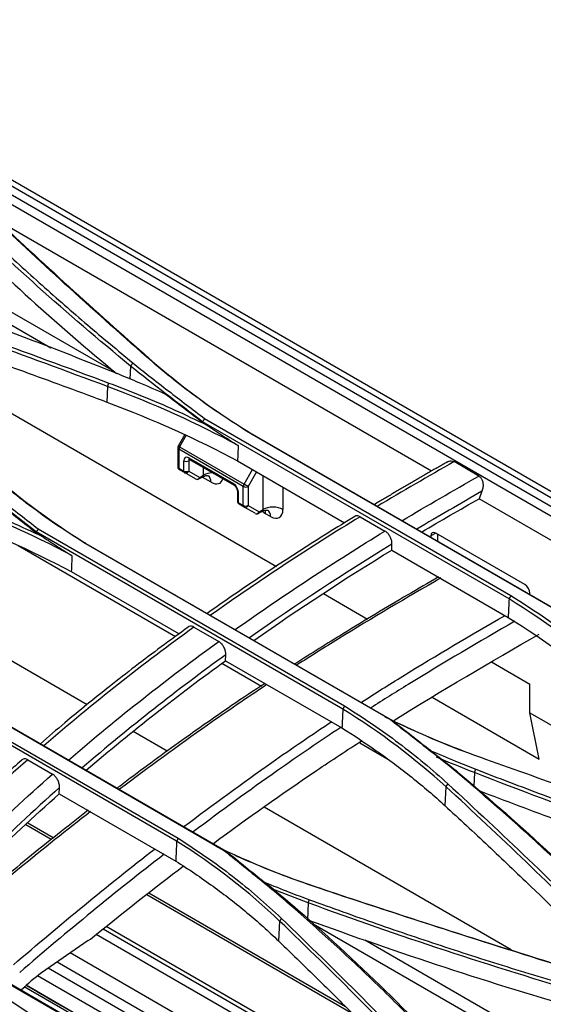
# Model space of a CAD drawing. Units: millimetres. Extents: x 0 to 8411, y 0 to 2914.
# Drawn here: x 2334 to 2409, y 2409 to 2550 of the extents above; entities that cross this region are included whole.
import ezdxf

# ---------------------------------------------------------------- set-up
doc = ezdxf.new("R2010")
doc.units = ezdxf.units.MM
doc.layers.add('LG-Product', color=3, linetype='Continuous')

msp = doc.modelspace()

# ---------------------------------------------------------------- linework, layer by layer
at = {"layer": 'LG-Product', "color": 3, "linetype": 'Continuous'}
for p, q in [((2607.03, 2366.27), (1968.02, 2735.21)), ((1969.43, 2735.65), (2607.8, 2367.09)), ((2609.14, 2367.16), (1970.59, 2735.83)), ((2347.48, 2499.38), (2203.62, 2582.44)), ((2481.29, 2437.46), (2316.1, 2532.83)), ((2392.65, 2485.25), (2330.82, 2520.94)), ((2338.37, 2502.77), (2321.03, 2512.79)), ((2349.74, 2500.23), (2349.65, 2498.37)), ((2326.23, 2497.26), (2370.55, 2471.67)), ((2346.44, 2497.32), (2346.37, 2495.09)), ((2403.73, 2467.03), (2360, 2492.28)), ((2360, 2492.17), (2360.56, 2491.85)), ((2360.3, 2492.74), (2404.01, 2467.5)), ((2357.49, 2490.45), (2356.55, 2488.82)), ((2357.68, 2490.36), (2356.73, 2488.72)), ((2410.49, 2465.41), (2366.78, 2490.65)), ((2367.07, 2490.51), (2410.8, 2465.26)), ((2356.48, 2488.57), (2356.48, 2485.87)), ((2365.82, 2483.06), (2356.63, 2488.37)), ((2356.63, 2488.37), (2356.63, 2485.67)), ((2356.73, 2488.72), (2365.93, 2483.41)), ((2357.34, 2485.26), (2357.34, 2486.72)), ((2358.04, 2487.13), (2364.41, 2483.46)), ((2358.25, 2486.84), (2358.04, 2486.72)), ((2358.04, 2486.72), (2358.04, 2485.26)), ((2358.15, 2486.9), (2364.51, 2483.23)), ((2365, 2486.7), (2380.27, 2477.88)), ((2399.41, 2484.55), (2395.88, 2486.6)), ((2356.63, 2485.67), (2357.34, 2485.26)), ((2357.44, 2485.03), (2356.73, 2485.44)), ((2359, 2484.13), (2357.44, 2485.03)), ((2358.04, 2485.26), (2359.6, 2484.36)), ((2360.16, 2484.68), (2360.16, 2485.74)), ((2365.93, 2483.41), (2367.12, 2485.48)), ((2367.72, 2485.13), (2366.53, 2483.06)), ((2343.53, 2451.94), (2288.68, 2483.6)), ((2359.5, 2484.13), (2360.06, 2484.45)), ((2359.6, 2484.36), (2360.16, 2484.68)), ((2361.23, 2483.66), (2359.96, 2484.39)), ((2368.65, 2479.78), (2368.65, 2484.59)), ((2364.97, 2482.43), (2364.97, 2480.97)), ((2365.11, 2482.23), (2365.11, 2480.77)), ((2365.82, 2480.36), (2365.82, 2483.06)), ((2366.53, 2483.06), (2366.53, 2480.36)), ((2371.48, 2482.96), (2371.48, 2479.78)), ((2399.86, 2482.37), (2399.46, 2481.32)), ((2365.11, 2480.77), (2365.82, 2480.36)), ((2365.93, 2480.13), (2365.22, 2480.54)), ((2459.96, 2446.38), (2399.46, 2481.32)), ((2367.49, 2479.23), (2365.93, 2480.13)), ((2366.53, 2480.36), (2368.09, 2479.46)), ((2367.99, 2479.23), (2368.55, 2479.55)), ((2368.09, 2479.46), (2368.65, 2479.78)), ((2369.71, 2478.76), (2369, 2479.17)), ((2382.49, 2478.75), (2386.03, 2476.71)), ((2336.28, 2476.43), (2337.17, 2475.92)), ((2380.02, 2451.32), (2336.29, 2476.57)), ((2336.56, 2477.01), (2380.27, 2451.77)), ((2393.27, 2476.41), (2392.57, 2476.01)), ((2405.99, 2469.06), (2393.27, 2476.41)), ((2386.75, 2449.84), (2343.04, 2475.08)), ((2343.36, 2474.95), (2387.09, 2449.7)), ((2392.57, 2476.01), (2392.57, 2475.78)), ((2393.59, 2475.2), (2393.59, 2476.22)), ((2333.69, 2474.65), (2356.15, 2461.68)), ((2387, 2474), (2387.03, 2474.84)), ((2387, 2474), (2403.61, 2464.4)), ((2341.28, 2470.92), (2356.66, 2462.04)), ((2377.28, 2467.79), (2383.56, 2464.16)), ((2406.72, 2467.62), (2406.71, 2467.84)), ((2358.78, 2463), (2362.32, 2460.96)), ((2312.81, 2458.14), (2356.53, 2432.9)), ((2363.28, 2458.22), (2363.32, 2459.07)), ((2363.28, 2458.22), (2379.9, 2448.63)), ((2401.23, 2458.04), (2406.72, 2454.87)), ((2356.31, 2432.48), (2312.58, 2457.73)), ((2362.78, 2457.85), (2368.4, 2454.61)), ((2363, 2431.18), (2319.29, 2456.42)), ((2319.64, 2456.32), (2363.37, 2431.08)), ((2406.72, 2450.79), (2406.72, 2454.87)), ((2392.78, 2453.01), (2408.04, 2444.2)), ((2406.72, 2450.79), (2445.75, 2428.25)), ((2408.04, 2444.2), (2406.72, 2450.79)), ((2354.97, 2445.33), (2350.11, 2448.13)), ((2382.44, 2446.51), (2386.43, 2444.2)), ((2335.07, 2444.1), (2338.6, 2442.06)), ((2398.79, 2442.26), (2398.72, 2440.34)), ((2339.57, 2439.25), (2339.61, 2440.13)), ((2394.71, 2440.24), (2394.57, 2437.57)), ((2339.57, 2439.25), (2356.18, 2429.65)), ((2404.02, 2417.01), (2368.81, 2437.34)), ((2338.41, 2432.71), (2334.79, 2434.8)), ((2338.71, 2432.96), (2335.07, 2435.06)), ((2339.24, 2408.14), (2295.53, 2433.38)), ((2295.93, 2433.32), (2339.75, 2408.02)), ((2381.41, 2407.89), (2352.05, 2424.83)), ((2380.42, 2408.88), (2352.36, 2425.08)), ((2375.08, 2423.69), (2375, 2421.29)), ((2399.25, 2389.74), (2346.28, 2420.32)), ((2371, 2421.08), (2370.85, 2418.27)), ((2457.76, 2373.34), (2375.78, 2420.67)), ((2391.85, 2392.05), (2344.84, 2419.19)), ((2397.01, 2390.41), (2345.83, 2419.96)), ((2343.7, 2418.33), (2337.04, 2413.7)), ((2459.42, 2374.35), (2383.15, 2418.38)), ((2375.34, 2396.8), (2341.14, 2416.55)), ((2367.17, 2399.13), (2339.26, 2415.24)), ((2355.03, 2402.59), (2336.48, 2413.3)), ((2361.69, 2400.69), (2338, 2414.37)), ((2345.48, 2405.81), (2334.86, 2411.95)), ((2343.69, 2406.44), (2334.58, 2411.7))]:
    msp.add_line(p, q, dxfattribs=at)
for centre, start, end in [((2356.98, 2488.57), 150.0019, 180.0029), ((2356.98, 2485.87), 180.0029, 240), ((2359.25, 2484.56), 240.0058, 300.0029), ((2365.47, 2480.97), 180.0029, 240), ((2367.74, 2479.66), 240.0058, 300.0029)]:
    msp.add_arc(centre, 0.5, start, end, dxfattribs=at)
for centre, major_axis, ratio, start_param, end_param in [((2356.98, 2488.57), (0.5, 0), 0.577384, 3.141586, 3.926961), ((2356.98, 2488.57), (0.433, -0.25), 0.000048, 3.140882, 4.096909), ((2356.98, 2488.57), (-0.25, -0.433), 0.57735, 4.712448, 5.497846), ((2358.04, 2486.31), (0.5, -0.866), 0.577316, 2.356165, 3.926961), ((2357.69, 2486.93), (0.5, 0), 0.577384, 3.926961, 5.497758), ((2358.4, 2487.33), (-0.25, -0.433), 0.57735, 5.497846, 6.283194), ((2358.4, 2486.52), (-0.25, 0.433), 0.577316, 0.154399, 0.785369), ((2356.98, 2485.87), (0.5, 0), 0.577384, 3.141586, 3.926961), ((2356.98, 2485.87), (0.25, 0.433), 0.57735, 2.356253, 3.141651), ((2357.69, 2485.46), (0.5, 0), 0.577384, 3.926961, 5.497758), ((2357.69, 2485.46), (-0.25, -0.433), 0.57735, 5.497846, 6.283244), ((2357.69, 2485.46), (-0.25, -0.433), 0.816497, 6.283102, 7.853898), ((2361.58, 2483.86), (-2, 0), 0.577384, 4.795194, 5.497758), ((2359.25, 2484.56), (-0.25, -0.433), 0.816497, 6.283102, 7.853898), ((2359.25, 2484.56), (0.25, -0.433), 0.577316, 6.283181, 7.068554), ((2359.81, 2484.88), (0.25, -0.433), 0.577316, 0.015899, 0.785369), ((2359.81, 2482.84), (1, 1.73), 0.57735, 5.497846, 6.284349), ((2361.23, 2485.7), (-1.25, 2.16), 0.577316, 2.356165, 3.639923), ((2364.41, 2482.64), (0.5, -0.866), 0.577316, 0.785369, 2.356165), ((2364.76, 2483.66), (-0.25, -0.433), 0.57735, 5.497846, 6.275168), ((2366.18, 2483.27), (-0.25, -0.433), 0.57735, 4.712448, 5.497846), ((2366.18, 2483.27), (0.433, -0.25), 0.000048, 4.096909, 5.667706), ((2365.47, 2482.43), (-0.5, 0), 0.577384, 0.008047, 0.785369), ((2366.18, 2483.27), (-0.5, 0), 0.577384, 0.785369, 2.356165), ((2365.47, 2480.97), (-0.5, 0), 0.577384, 6.283179, 7.068554), ((2365.47, 2480.97), (-0.25, -0.433), 0.57735, 5.497846, 6.283244), ((2366.18, 2480.56), (-0.5, 0), 0.577384, 0.785369, 2.356165), ((2366.18, 2480.56), (0.25, 0.433), 0.57735, 2.356253, 3.141651), ((2366.18, 2480.56), (-0.25, -0.433), 0.816497, 6.283102, 7.853898), ((2367.74, 2479.66), (-0.25, -0.433), 0.816497, 6.283102, 7.853898), ((2367.74, 2479.66), (0.25, -0.433), 0.577316, 6.283181, 7.068554), ((2369, 2481.21), (-1.25, 2.16), 0.577316, 2.074698, 2.356165), ((2368.3, 2479.99), (0.25, -0.433), 0.577316, 0.015899, 0.785369), ((2370.06, 2478.96), (-2, 0), 0.577384, 3.926961, 5.497758), ((2367.59, 2478.35), (1, 1.73), 0.57735, 5.497846, 5.845532), ((2368.3, 2477.94), (1, 1.73), 0.57735, 5.497846, 6.284349), ((2369.71, 2480.8), (-1.25, 2.16), 0.577316, 2.356165, 3.926961), ((2393.28, 2475.6), (-0.513, 0.859), 0.567188, 5.48936, 7.060156), ((2406.01, 2468.25), (-0.513, 0.859), 0.567188, 3.918564, 5.48936), ((2342.49, 2431.43), (8.5, 14.72), 0.57735, 4.02822, 4.127547), ((2338.25, 2400.59), (-8.5, -14.72), 0.57735, 4.02822, 4.276342)]:
    msp.add_ellipse(centre, major_axis=major_axis, ratio=ratio, start_param=start_param, end_param=end_param, dxfattribs=at)
for points, degree in [([(2349.74, 2500.23), (2340.63, 2507.71), (2332.06, 2515.38), (2324.02, 2523.2)], 3), ([(2329.79, 2521.88), (2337.12, 2514.98), (2344.65, 2508.13), (2352.39, 2501.32)], 3), ([(2323.88, 2520.61), (2331.36, 2513.32), (2339.31, 2506.16), (2347.73, 2499.17)], 3), ([(2346.44, 2497.31), (2334.72, 2501.7), (2322.88, 2505.94), (2310.9, 2510.01)], 3), ([(2350.06, 2500.67), (2349.74, 2500.23)], 1), ([(2360, 2492.28), (2356.56, 2494.92), (2353.04, 2497.52), (2349.74, 2500.23)], 3), ([(2352.39, 2501.32), (2352.05, 2501.5)], 1), ([(2352.39, 2501.32), (2356.76, 2497.47), (2361.66, 2493.86), (2367.07, 2490.51)], 3), ([(2346.44, 2497.31), (2346.65, 2497.81)], 1), ([(2365.09, 2488.91), (2359.29, 2492.03), (2353.07, 2494.84), (2346.44, 2497.31)], 3), ([(2360, 2492.17), (2358.23, 2493.53), (2356.45, 2494.88), (2354.68, 2496.24)], 3), ([(2346.37, 2495.09), (2352.97, 2492.62), (2359.21, 2489.81), (2365, 2486.7)], 3), ([(2360, 2492.28), (2360, 2492.24), (2360, 2492.2), (2360, 2492.17)], 3), ([(2360.3, 2492.74), (2360.01, 2492.28)], 1), ([(2360.56, 2491.85), (2362.82, 2490.32), (2365.09, 2488.91)], 2), ([(2367.07, 2490.51), (2366.78, 2490.65)], 1), ([(2365.09, 2488.91), (2365.06, 2488.17), (2365.03, 2487.44), (2365, 2486.7)], 3), ([(2394.95, 2486.56), (2389.73, 2483.61), (2384.49, 2480.46)], 2), ([(2395.88, 2486.6), (2392.22, 2484.49), (2388.56, 2482.41), (2384.91, 2480.21)], 3), ([(2336.29, 2476.57), (2332.85, 2479.27), (2329.33, 2481.92), (2326.03, 2484.71)], 3), ([(2328.67, 2485.98), (2333.05, 2482.01), (2337.94, 2478.33), (2343.36, 2474.95)], 3), ([(2388.45, 2478.17), (2392.1, 2480.37), (2395.76, 2482.45), (2399.41, 2484.55)], 3), ([(2399.86, 2482.37), (2396.76, 2480.59), (2393.66, 2478.81), (2390.56, 2476.97)], 3), ([(2341.38, 2473.2), (2335.57, 2476.3), (2329.36, 2479.03), (2322.73, 2481.38)], 3), ([(2336.28, 2476.43), (2334.54, 2477.79), (2332.8, 2479.16), (2331.05, 2480.53)], 3), ([(2391.25, 2476.56), (2393.98, 2478.18), (2396.72, 2479.75), (2399.46, 2481.32)], 3), ([(2322.65, 2479.09), (2329.26, 2476.75), (2335.49, 2474.01), (2341.28, 2470.92)], 3), ([(2382.49, 2478.75), (2375.34, 2474.38), (2368.2, 2469.71), (2361.14, 2464.69)], 3), ([(2336.29, 2476.57), (2336.29, 2476.52), (2336.29, 2476.47), (2336.28, 2476.43)], 3), ([(2336.56, 2477.01), (2336.29, 2476.57)], 1), ([(2364.67, 2462.65), (2371.75, 2467.68), (2378.87, 2472.33), (2386.03, 2476.71)], 3), ([(2337.17, 2475.92), (2339.27, 2474.5), (2341.38, 2473.19)], 2), ([(2343.36, 2474.95), (2343.04, 2475.08)], 1), ([(2387.03, 2474.84), (2380.23, 2470.67), (2373.45, 2466.25), (2366.71, 2461.49)], 3), ([(2367.34, 2461.12), (2373.87, 2465.71), (2380.42, 2469.98), (2387, 2474)], 3), ([(2341.38, 2473.2), (2341.35, 2472.44), (2341.31, 2471.68), (2341.28, 2470.92)], 3), ([(2403.73, 2467.02), (2403.69, 2466.15), (2403.65, 2465.28), (2403.61, 2464.4)], 3), ([(2404.01, 2467.5), (2403.73, 2467.03)], 1), ([(2418.42, 2456.19), (2414.04, 2460.06), (2409.15, 2463.67), (2403.73, 2467.03)], 3), ([(2403.61, 2464.4), (2409.01, 2461.05), (2413.92, 2457.43), (2418.28, 2453.57)], 3), ([(2358.78, 2463), (2351.57, 2457.79), (2344.42, 2452.2), (2337.36, 2446.1)], 3), ([(2340.89, 2444.06), (2347.98, 2450.17), (2355.12, 2455.76), (2362.32, 2460.96)], 3), ([(2387.29, 2449.71), (2394.19, 2454.01), (2401.1, 2458.04), (2408.01, 2462)], 3), ([(2363.32, 2459.07), (2356.44, 2454.09), (2349.61, 2448.76), (2342.84, 2442.94)], 3), ([(2343.42, 2442.6), (2349.98, 2448.22), (2356.63, 2453.4), (2363.28, 2458.22)], 3), ([(2380.02, 2451.31), (2379.98, 2450.41), (2379.94, 2449.52), (2379.9, 2448.63)], 3), ([(2380.27, 2451.77), (2380.02, 2451.32)], 1), ([(2394.71, 2440.26), (2390.33, 2444.26), (2385.44, 2447.94), (2380.02, 2451.32)], 3), ([(2386.01, 2450.21), (2387.39, 2449.54), (2388.79, 2448.88), (2390.21, 2448.25)], 3), ([(2387.09, 2449.7), (2386.97, 2449.74), (2386.86, 2449.79), (2386.75, 2449.84)], 3), ([(2387.09, 2449.7), (2388.9, 2448.28), (2390.71, 2446.86), (2392.52, 2445.44)], 3), ([(2391.7, 2447.59), (2393.52, 2446.79), (2395.38, 2446.03), (2397.28, 2445.3)], 3), ([(2392.52, 2445.44), (2394.16, 2444.16), (2395.79, 2442.88), (2397.35, 2441.56)], 3), ([(2398.79, 2442.26), (2396.96, 2442.98), (2395.16, 2443.72), (2393.37, 2444.48)], 3), ([(2485.66, 2257.03), (2163.43, 2443.07)], 1), ([(2398.79, 2442.26), (2398.99, 2442.74)], 1), ([(2397.35, 2441.56), (2396.99, 2441.71)], 1), ([(2397.35, 2441.56), (2406.46, 2433.86), (2415.04, 2425.86), (2423.07, 2417.52)], 3), ([(2438.45, 2428.22), (2424.88, 2432.59), (2411.66, 2437.25), (2398.79, 2442.26)], 3), ([(2395, 2440.67), (2394.71, 2440.26)], 1), ([(2417.3, 2418.61), (2409.97, 2425.97), (2402.44, 2433.18), (2394.71, 2440.26)], 3), ([(2497.87, 2240.43), (2383.99, 2306.18), (2270.11, 2371.93), (2156.23, 2437.68)], 3), ([(2497.92, 2240.89), (2383.53, 2306.93), (2156.24, 2437.97)], 2), ([(2153.97, 2436.37), (2267.85, 2370.62), (2381.73, 2304.88), (2495.61, 2239.13)], 3), ([(2344.02, 2436.7), (2337.26, 2431.45), (2330.53, 2425.93), (2323.85, 2420.18)], 3), ([(2356.53, 2432.9), (2356.31, 2432.49)], 1), ([(2333.04, 2414.87), (2339.73, 2420.63), (2346.46, 2426.16), (2353.24, 2431.41)], 3), ([(2356.31, 2432.46), (2356.27, 2431.53), (2356.22, 2430.59), (2356.18, 2429.65)], 3), ([(2371, 2421.1), (2366.63, 2425.29), (2361.73, 2429.07), (2356.31, 2432.48)], 3), ([(2361.92, 2431.79), (2366.67, 2429.5), (2371.67, 2427.47), (2376.93, 2425.72)], 3), ([(2354.54, 2430.63), (2347.62, 2425.28), (2340.75, 2419.65), (2333.92, 2413.77)], 3), ([(2363.37, 2431.07), (2363.25, 2431.11), (2363.12, 2431.15), (2363, 2431.18)], 3), ([(2363.37, 2431.07), (2365.21, 2429.58), (2367.05, 2428.1), (2368.89, 2426.61)], 3), ([(2344.88, 2419.21), (2349, 2422.56), (2353.13, 2425.81), (2357.29, 2428.96)], 3), ([(2369.54, 2426.1), (2369.33, 2426.27), (2369.11, 2426.45), (2368.9, 2426.62)], 3), ([(2369.54, 2426.1), (2370.93, 2424.97), (2372.3, 2423.84), (2373.63, 2422.67)], 3), ([(2376.93, 2425.72), (2376.65, 2425.79)], 1), ([(2375.08, 2423.69), (2373.4, 2424.31), (2371.75, 2424.95), (2370.11, 2425.61)], 3), ([(2376.93, 2425.72), (2388.65, 2421.8), (2400.5, 2418), (2412.47, 2414.29)], 3), ([(2375.08, 2423.69), (2375.25, 2424.14)], 1), ([(2414.73, 2410.65), (2401.17, 2414.64), (2387.95, 2418.96), (2375.08, 2423.69)], 3), ([(2373.63, 2422.67), (2373.23, 2422.79)], 1), ([(2373.63, 2422.67), (2382.75, 2414.67), (2391.33, 2406.28), (2399.35, 2397.45)], 3), ([(2371.26, 2421.48), (2371, 2421.1)], 1), ([(2393.6, 2398.34), (2386.27, 2406.12), (2378.74, 2413.7), (2371, 2421.1)], 3), ([(2375, 2421.29), (2387.86, 2416.58), (2401.1, 2412.27), (2414.66, 2408.3)], 3), ([(2345.23, 2405.9), (2334.86, 2411.89)], 1)]:
    msp.add_open_spline(points, degree=degree, dxfattribs=at)
for points, knots in [([(2324.37, 2523.63), (2326.46, 2521.61), (2330.61, 2517.62), (2337.04, 2511.78), (2343.48, 2506.14), (2347.89, 2502.48), (2350.06, 2500.67)], [0, 0, 0, 0, 0.259036, 0.511916, 0.758852, 1, 1, 1, 1]), ([(2352.05, 2501.5), (2348.12, 2504.98), (2340.42, 2511.8), (2333.05, 2518.7), (2329.45, 2522.07)], [0, 0, 0, 0, 0.511038, 1, 1, 1, 1]), ([(2348.06, 2499.05), (2344.81, 2500.34), (2338.32, 2502.93), (2328.44, 2506.62), (2318.5, 2510.18), (2311.78, 2512.43), (2308.43, 2513.55)], [0, 0, 0, 0, 0.25198, 0.502579, 0.75189, 1, 1, 1, 1]), ([(2311.1, 2510.51), (2317.03, 2508.46), (2328.98, 2504.35), (2340.73, 2500), (2346.65, 2497.81)], [0, 0, 0, 0, 0.496472, 1, 1, 1, 1]), ([(2310.83, 2507.77), (2315.19, 2506.29), (2319.53, 2504.79), (2327.63, 2501.93), (2331.4, 2500.59), (2338.9, 2497.86), (2342.64, 2496.48), (2346.37, 2495.09)], [0, 0, 0, 0, 0.363996, 0.363996, 0.681979, 0.681979, 1, 1, 1, 1]), ([(2350.06, 2500.67), (2350.82, 2500.06), (2352.49, 2498.72), (2355.91, 2496.09), (2358.58, 2494.05), (2360.3, 2492.74)], [0, 0, 0, 0, 0.226598, 0.499979, 1, 1, 1, 1]), ([(2366.78, 2490.65), (2365.45, 2491.5), (2362.78, 2493.19), (2359.02, 2495.86), (2355.41, 2498.62), (2353.17, 2500.54), (2352.05, 2501.5)], [0, 0, 0, 0, 0.248582, 0.497817, 0.748144, 1, 1, 1, 1]), ([(2354.68, 2496.24), (2353.45, 2496.78), (2351.26, 2497.73), (2349.03, 2498.65), (2348.06, 2499.05)], [0, 0, 0, 0, 0.563796, 1, 1, 1, 1]), ([(2346.65, 2497.81), (2348.25, 2497.2), (2351.44, 2495.97), (2356.08, 2493.98), (2359.06, 2492.56), (2360.56, 2491.85)], [0, 0, 0, 0, 0.331856, 0.665005, 1, 1, 1, 1]), ([(2343.04, 2475.08), (2341.71, 2475.93), (2339.05, 2477.63), (2335.29, 2480.34), (2331.68, 2483.17), (2329.43, 2485.15), (2328.31, 2486.14)], [0, 0, 0, 0, 0.248183, 0.497279, 0.747736, 1, 1, 1, 1]), ([(2358.08, 2486.93), (2358.08, 2486.93), (2358.09, 2486.93), (2358.13, 2486.91), (2358.15, 2486.9)], [0, 0, 0, 0, 0.539819, 1, 1, 1, 1]), ([(2394.95, 2486.57), (2394.97, 2486.58), (2395, 2486.59), (2395.17, 2486.68), (2395.33, 2486.71), (2395.62, 2486.7), (2395.76, 2486.67), (2395.88, 2486.6)], [0, 0, 0, 0, 0.086681, 0.086681, 0.56993, 0.56993, 1, 1, 1, 1]), ([(2326.32, 2485.13), (2327.08, 2484.5), (2328.75, 2483.13), (2332.17, 2480.43), (2334.84, 2478.35), (2336.56, 2477.01)], [0, 0, 0, 0, 0.226471, 0.499981, 1, 1, 1, 1]), ([(2360.08, 2484.42), (2360.14, 2484.47), (2360.33, 2484.6), (2360.66, 2484.62), (2360.81, 2484.57), (2360.82, 2484.57), (2360.82, 2484.57)], [0, 0, 0, 0, 0.208886, 0.656286, 0.915386, 1, 1, 1, 1]), ([(2399.41, 2484.55), (2399.52, 2484.49), (2399.62, 2484.4), (2399.79, 2484.19), (2399.85, 2484.07), (2399.96, 2483.8), (2399.99, 2483.64), (2400.03, 2483.31), (2400.03, 2483.13), (2399.98, 2482.75), (2399.93, 2482.55), (2399.86, 2482.37)], [0, 0, 0, 0, 0.179923, 0.179923, 0.359196, 0.359196, 0.547774, 0.547774, 0.760604, 0.760604, 1, 1, 1, 1]), ([(2364.51, 2483.23), (2364.54, 2483.21), (2364.61, 2483.16), (2364.72, 2483.04), (2364.83, 2482.88), (2364.92, 2482.7), (2364.96, 2482.54), (2364.97, 2482.47), (2364.97, 2482.43)], [0, 0, 0, 0, 0.156299, 0.319577, 0.498306, 0.685844, 0.853145, 1, 1, 1, 1]), ([(2322.91, 2481.86), (2324.55, 2481.26), (2327.82, 2480.06), (2332.58, 2478.07), (2335.64, 2476.64), (2337.17, 2475.92)], [0, 0, 0, 0, 0.33151, 0.664647, 1, 1, 1, 1]), ([(2368.56, 2479.53), (2368.63, 2479.58), (2368.81, 2479.7), (2369.15, 2479.72), (2369.3, 2479.67), (2369.31, 2479.67), (2369.31, 2479.67)], [0, 0, 0, 0, 0.208886, 0.656286, 0.915386, 1, 1, 1, 1]), ([(2381.72, 2478.78), (2379.17, 2477.23), (2374.06, 2474.03), (2367.04, 2469.41), (2362.59, 2466.31), (2360.68, 2464.96)], [0, 0, 0, 0, 0.362655, 0.727447, 1, 1, 1, 1]), ([(2382.49, 2478.75), (2382.38, 2478.82), (2382.25, 2478.86), (2382.03, 2478.9), (2381.92, 2478.89), (2381.78, 2478.84), (2381.74, 2478.82), (2381.71, 2478.8)], [0, 0, 0, 0, 0.412934, 0.412934, 0.82583, 0.82583, 1, 1, 1, 1]), ([(2387.03, 2474.84), (2387.04, 2474.98), (2387.03, 2475.13), (2386.96, 2475.45), (2386.91, 2475.61), (2386.77, 2475.91), (2386.68, 2476.06), (2386.48, 2476.33), (2386.37, 2476.45), (2386.18, 2476.61), (2386.11, 2476.66), (2386.03, 2476.71)], [0, 0, 0, 0, 0.21584, 0.21584, 0.431701, 0.431701, 0.647233, 0.647233, 0.862069, 0.862069, 1, 1, 1, 1]), ([(2393.68, 2470.16), (2392.21, 2469.31), (2387.69, 2466.68), (2380.85, 2462.58), (2375.49, 2459.23), (2373.18, 2457.75)], [0, 0, 0, 0, 0.215137, 0.661629, 1, 1, 1, 1]), ([(2394, 2470.01), (2389.12, 2467.19), (2384.25, 2464.33), (2377.41, 2460.11), (2375.44, 2458.87), (2373.47, 2457.61)], [0, 0, 0, 0, 0.711843, 0.711843, 1, 1, 1, 1]), ([(2404.01, 2467.5), (2405.35, 2466.65), (2408.01, 2464.95), (2411.78, 2462.28), (2415.39, 2459.51), (2417.62, 2457.59), (2418.74, 2456.62)], [0, 0, 0, 0, 0.249161, 0.49859, 0.748726, 1, 1, 1, 1]), ([(2382.7, 2452.32), (2384.66, 2453.58), (2386.61, 2454.81), (2393.43, 2459.01), (2398.29, 2461.87), (2403.16, 2464.68)], [0, 0, 0, 0, 0.286458, 0.286458, 1, 1, 1, 1]), ([(2404.54, 2463.85), (2399.46, 2460.92), (2394.39, 2457.94), (2387.56, 2453.73), (2385.8, 2452.63), (2384.04, 2451.5)], [0, 0, 0, 0, 0.742114, 0.742114, 1, 1, 1, 1]), ([(2357.97, 2462.99), (2356.68, 2462.07), (2352.91, 2459.35), (2347.03, 2454.81), (2341.29, 2450.18), (2338.04, 2447.38), (2336.89, 2446.38)], [0, 0, 0, 0, 0.181333, 0.531684, 0.833874, 1, 1, 1, 1]), ([(2358.78, 2463), (2358.66, 2463.07), (2358.54, 2463.11), (2358.32, 2463.15), (2358.21, 2463.14), (2358.05, 2463.09), (2358, 2463.06), (2357.95, 2463.02)], [0, 0, 0, 0, 0.382695, 0.382695, 0.765222, 0.765222, 1, 1, 1, 1]), ([(2363.32, 2459.07), (2363.33, 2459.22), (2363.31, 2459.37), (2363.24, 2459.69), (2363.19, 2459.86), (2363.05, 2460.17), (2362.96, 2460.32), (2362.76, 2460.59), (2362.65, 2460.71), (2362.46, 2460.87), (2362.39, 2460.92), (2362.32, 2460.96)], [0, 0, 0, 0, 0.219293, 0.219293, 0.438688, 0.438688, 0.656429, 0.656429, 0.870794, 0.870794, 1, 1, 1, 1]), ([(2368.92, 2454.99), (2367.33, 2453.95), (2363.04, 2451.08), (2356.13, 2446.23), (2350.7, 2442.22), (2347.97, 2440.15), (2347.84, 2440.05)], [0, 0, 0, 0, 0.224918, 0.608792, 0.981288, 1, 1, 1, 1]), ([(2369.19, 2454.81), (2366.36, 2452.94), (2363.53, 2451.01), (2356.51, 2446.08), (2352.33, 2443.03), (2348.18, 2439.88)], [0, 0, 0, 0, 0.4028, 0.4028, 1, 1, 1, 1]), ([(2380.27, 2451.77), (2381.61, 2450.91), (2384.28, 2449.2), (2388.05, 2446.48), (2391.65, 2443.65), (2393.89, 2441.66), (2395.01, 2440.67)], [0, 0, 0, 0, 0.249473, 0.499002, 0.749033, 1, 1, 1, 1]), ([(2396.99, 2441.71), (2396.23, 2442.34), (2394.56, 2443.72), (2391.14, 2446.41), (2388.47, 2448.49), (2386.75, 2449.84)], [0, 0, 0, 0, 0.226879, 0.499979, 1, 1, 1, 1]), ([(2400.4, 2444.14), (2398.88, 2444.7), (2395.82, 2445.83), (2391.39, 2447.67), (2388.53, 2448.99), (2387.11, 2449.66)], [0, 0, 0, 0, 0.332819, 0.665978, 1, 1, 1, 1]), ([(2357.35, 2434.56), (2361.5, 2437.71), (2365.68, 2440.76), (2372.73, 2445.71), (2375.59, 2447.66), (2378.46, 2449.56)], [0, 0, 0, 0, 0.594461, 0.594461, 1, 1, 1, 1]), ([(2379.75, 2448.71), (2376.73, 2446.72), (2373.71, 2444.66), (2366.67, 2439.73), (2362.67, 2436.82), (2358.69, 2433.81)], [0, 0, 0, 0, 0.429233, 0.429233, 1, 1, 1, 1]), ([(2379.9, 2448.63), (2381.58, 2447.58), (2383.21, 2446.5), (2386.54, 2444.16), (2388.23, 2442.9), (2391.49, 2440.29), (2393.06, 2438.95), (2394.57, 2437.57)], [0, 0, 0, 0, 0.310723, 0.310723, 0.654775, 0.654775, 1, 1, 1, 1]), ([(2361.58, 2432.18), (2366.45, 2435.78), (2371.35, 2439.25), (2378.44, 2444.03), (2380.62, 2445.46), (2382.8, 2446.86)], [0, 0, 0, 0, 0.692959, 0.692959, 1, 1, 1, 1]), ([(2334.23, 2444.06), (2332.59, 2442.63), (2328.91, 2439.33), (2323.34, 2434), (2317.93, 2428.53), (2314.56, 2425), (2313.07, 2423.42)], [0, 0, 0, 0, 0.225912, 0.511519, 0.784503, 1, 1, 1, 1]), ([(2335.07, 2444.1), (2331.39, 2440.85), (2327.73, 2437.46), (2320.55, 2430.41), (2317.05, 2426.8), (2313.59, 2423.13)], [0, 0, 0, 0, 0.505569, 0.505569, 1, 1, 1, 1]), ([(2335.07, 2444.1), (2334.95, 2444.17), (2334.84, 2444.21), (2334.62, 2444.24), (2334.51, 2444.23), (2334.34, 2444.18), (2334.27, 2444.13), (2334.21, 2444.08)], [0, 0, 0, 0, 0.355697, 0.355697, 0.710929, 0.710929, 1, 1, 1, 1]), ([(2392.53, 2445.39), (2393.72, 2444.89), (2395.85, 2443.98), (2398.03, 2443.12), (2398.99, 2442.74)], [0, 0, 0, 0, 0.557793, 1, 1, 1, 1]), ([(2435.96, 2431.8), (2432.4, 2433), (2424.85, 2435.54), (2413.01, 2439.66), (2404.75, 2442.6), (2400.4, 2444.14)], [0, 0, 0, 0, 0.297576, 0.630903, 1, 1, 1, 1]), ([(2505.34, 2245.46), (2490.47, 2254.05), (2475.6, 2262.64), (2401.25, 2305.56), (2341.76, 2339.91), (2242.57, 2397.18), (2202.86, 2420.1), (2163.15, 2443.03)], [0, 0, 0, 0, 0.130371, 0.130371, 0.651853, 0.651853, 1, 1, 1, 1]), ([(2398.99, 2442.74), (2402.19, 2441.51), (2408.61, 2439.05), (2418.44, 2435.5), (2428.43, 2432.04), (2435.22, 2429.82), (2438.63, 2428.72)], [0, 0, 0, 0, 0.248042, 0.49731, 0.747922, 1, 1, 1, 1]), ([(2317.12, 2421.08), (2320.58, 2424.75), (2324.06, 2428.35), (2331.21, 2435.37), (2334.89, 2438.78), (2338.6, 2442.06)], [0, 0, 0, 0, 0.494431, 0.494431, 1, 1, 1, 1]), ([(2339.61, 2440.13), (2339.61, 2440.28), (2339.6, 2440.45), (2339.52, 2440.79), (2339.47, 2440.96), (2339.31, 2441.29), (2339.22, 2441.45), (2339.01, 2441.72), (2338.9, 2441.84), (2338.72, 2441.98), (2338.66, 2442.02), (2338.6, 2442.06)], [0, 0, 0, 0, 0.228821, 0.228821, 0.457986, 0.457986, 0.681349, 0.681349, 0.893849, 0.893849, 1, 1, 1, 1]), ([(2422.68, 2417.68), (2420.68, 2419.73), (2416.65, 2423.85), (2410.34, 2429.89), (2403.81, 2435.87), (2399.26, 2439.76), (2396.99, 2441.71)], [0, 0, 0, 0, 0.247731, 0.496913, 0.747638, 1, 1, 1, 1]), ([(2339.61, 2440.13), (2335.91, 2436.86), (2332.26, 2433.45), (2325.4, 2426.7), (2322.19, 2423.38), (2318.99, 2420)], [0, 0, 0, 0, 0.524504, 0.524504, 1, 1, 1, 1]), ([(2395, 2440.67), (2398.87, 2437.09), (2406.55, 2429.98), (2413.93, 2422.65), (2417.6, 2419.01)], [0, 0, 0, 0, 0.503065, 1, 1, 1, 1]), ([(2156.57, 2438.57), (2222.88, 2400.23), (2336.69, 2334.42), (2450.56, 2268.65), (2498.09, 2241.2)], [0, 0, 0, 0, 0.582635, 1, 1, 1, 1]), ([(2319.54, 2419.69), (2322.55, 2422.88), (2325.59, 2426.01), (2332.25, 2432.58), (2335.88, 2435.98), (2339.57, 2439.25)], [0, 0, 0, 0, 0.46195, 0.46195, 1, 1, 1, 1]), ([(2399.42, 2439.71), (2403.2, 2438.25), (2407, 2436.82), (2415.34, 2433.76), (2419.89, 2432.15), (2429.07, 2429), (2433.7, 2427.47), (2438.37, 2425.97)], [0, 0, 0, 0, 0.298326, 0.298326, 0.649025, 0.649025, 1, 1, 1, 1]), ([(2394.57, 2437.57), (2396.64, 2435.67), (2398.71, 2433.75), (2402.8, 2429.91), (2404.83, 2427.98), (2410.33, 2422.69), (2413.77, 2419.31), (2417.16, 2415.9)], [0, 0, 0, 0, 0.26858, 0.26858, 0.53716, 0.53716, 1, 1, 1, 1]), ([(2343.71, 2436.89), (2342.42, 2435.89), (2338.3, 2432.67), (2331.51, 2427.17), (2326.03, 2422.53), (2323.37, 2420.23)], [0, 0, 0, 0, 0.188279, 0.60397, 1, 1, 1, 1]), ([(2356.53, 2432.9), (2357.86, 2432.04), (2360.54, 2430.3), (2364.31, 2427.51), (2367.91, 2424.59), (2370.14, 2422.52), (2371.26, 2421.48)], [0, 0, 0, 0, 0.249708, 0.499299, 0.749244, 1, 1, 1, 1]), ([(2373.23, 2422.79), (2372.48, 2423.44), (2370.81, 2424.87), (2367.39, 2427.66), (2364.72, 2429.8), (2363, 2431.18)], [0, 0, 0, 0, 0.227, 0.499973, 1, 1, 1, 1]), ([(2376.65, 2425.79), (2375.12, 2426.31), (2372.07, 2427.37), (2367.63, 2429.12), (2364.78, 2430.4), (2363.35, 2431.05)], [0, 0, 0, 0, 0.333125, 0.666277, 1, 1, 1, 1]), ([(2356.18, 2429.65), (2358.01, 2428.5), (2359.79, 2427.3), (2363.18, 2424.84), (2364.79, 2423.59), (2367.91, 2420.99), (2369.41, 2419.65), (2370.85, 2418.27)], [0, 0, 0, 0, 0.339244, 0.339244, 0.669075, 0.669075, 1, 1, 1, 1]), ([(2368.89, 2426.61), (2370.05, 2426.14), (2372.15, 2425.3), (2374.29, 2424.49), (2375.25, 2424.14)], [0, 0, 0, 0, 0.552955, 1, 1, 1, 1]), ([(2412.21, 2414.37), (2406.2, 2416.24), (2394.25, 2419.97), (2382.49, 2423.85), (2376.65, 2425.79)], [0, 0, 0, 0, 0.502913, 1, 1, 1, 1]), ([(2375.25, 2424.14), (2378.44, 2422.99), (2384.85, 2420.67), (2394.66, 2417.37), (2404.66, 2414.17), (2411.47, 2412.14), (2414.88, 2411.12)], [0, 0, 0, 0, 0.247278, 0.49629, 0.747155, 1, 1, 1, 1]), ([(2398.92, 2397.58), (2396.93, 2399.74), (2392.92, 2404.09), (2386.62, 2410.43), (2380.08, 2416.69), (2375.52, 2420.75), (2373.23, 2422.79)], [0, 0, 0, 0, 0.246715, 0.495554, 0.746615, 1, 1, 1, 1]), ([(2371.26, 2421.48), (2375.13, 2417.72), (2382.82, 2410.27), (2390.19, 2402.54), (2393.85, 2398.7)], [0, 0, 0, 0, 0.504371, 1, 1, 1, 1]), ([(2370.85, 2418.27), (2372.89, 2416.31), (2374.92, 2414.34), (2378.95, 2410.37), (2380.95, 2408.37), (2386.48, 2402.77), (2389.99, 2399.13), (2393.44, 2395.45)], [0, 0, 0, 0, 0.264035, 0.264035, 0.52807, 0.52807, 1, 1, 1, 1]), ([(2332.78, 2409.61), (2334.12, 2408.73), (2336.79, 2406.97), (2340.56, 2404.1), (2344.17, 2401.08), (2346.4, 2398.91), (2347.52, 2397.83)], [0, 0, 0, 0, 0.249384, 0.498839, 0.748878, 1, 1, 1, 1])]:
    msp.add_open_spline(points, degree=3, knots=knots, dxfattribs=at)

doc.saveas('drawing.dxf')
